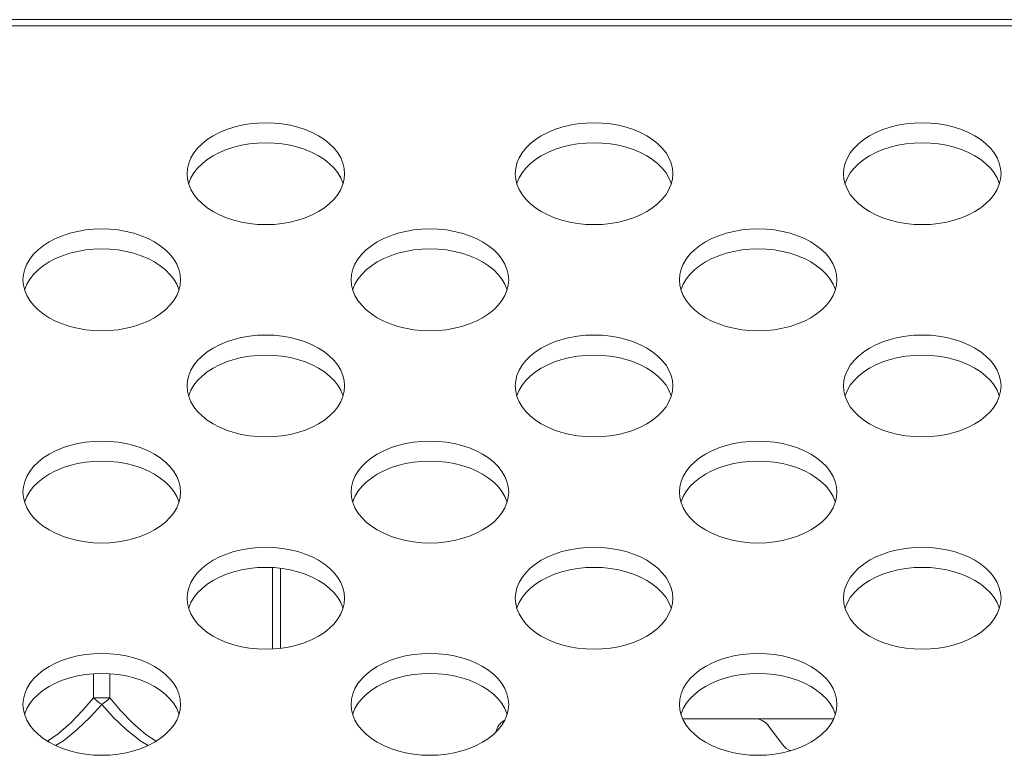
# Model space of a CAD drawing. Units: inches. Extents: x 6 to 231, y -14 to 154.
# Drawn here: x 64 to 65, y 133 to 133 of the extents above; entities that cross this region are included whole.
import ezdxf

# ---------------------------------------------------------------- set-up
doc = ezdxf.new("R2010")
doc.units = ezdxf.units.IN
doc.header["$MEASUREMENT"] = 0
doc.linetypes.add('$DDT_AUDIT_GENERATED_(5CE)', pattern=[0])
doc.linetypes.add('DCAD_CONTINUOUS', pattern=[0])
for name, color, linetype, lineweight in [('CLINCHING_NUT_M8_BL92', 7, 'DCAD_CONTINUOUS', 0), ('DSB41D_15LS1YN30_ASM_BL37', 7, 'DCAD_CONTINUOUS', 0), ('P703_BACK_M_BL43', 7, 'DCAD_CONTINUOUS', 0)]:
    doc.layers.add(name, color=color, linetype=linetype, lineweight=lineweight)

msp = doc.modelspace()

# ---------------------------------------------------------------- linework, layer by layer
at = {"layer": 'CLINCHING_NUT_M8_BL92', "color": 7, "linetype": '$DDT_AUDIT_GENERATED_(5CE)', "lineweight": 0, "ltscale": 0.004921}
for p, q in [((64.5576, 132.6371), (64.5576, 132.7348)), ((64.5675, 132.638), (64.5675, 132.7339)), ((64.3431, 132.5786), (64.3431, 132.6074)), ((64.3628, 132.5786), (64.3628, 132.6074)), ((64.3431, 132.5786), (64.3628, 132.5786))]:
    msp.add_line(p, q, dxfattribs=at)
at = {"layer": 'CLINCHING_NUT_M8_BL92', "color": 7, "linetype": '$DDT_AUDIT_GENERATED_(5CE)', "lineweight": 0, "ltscale": 0.004921, "flags": 128}
for points in [[(64.2878, 132.5264), (64.3007, 132.5352), (64.316, 132.5486), (64.3304, 132.5636), (64.3431, 132.5786)], [(64.2975, 132.5211), (64.3069, 132.5269), (64.3236, 132.5403), (64.3392, 132.5553), (64.3529, 132.5704)], [(64.3529, 132.5704), (64.3494, 132.5729), (64.3461, 132.5757), (64.3431, 132.5786)], [(64.3628, 132.5786), (64.3598, 132.5757), (64.3564, 132.5729), (64.3529, 132.5704)], [(64.3529, 132.5704), (64.3668, 132.5551), (64.3827, 132.5399), (64.3999, 132.5263), (64.4084, 132.5211)], [(64.3628, 132.5786), (64.3756, 132.5634), (64.3902, 132.5481), (64.4059, 132.5345), (64.4181, 132.5265)]]:
    msp.add_lwpolyline(points, dxfattribs=at)
at = {"layer": 'DSB41D_15LS1YN30_ASM_BL37', "color": 7, "linetype": '$DDT_AUDIT_GENERATED_(5CE)', "lineweight": 0, "ltscale": 0.004921}
for p, q in [((65.0498, 132.5534), (65.2309, 132.5534)), ((65.1521, 132.5455), (65.1698, 132.5219))]:
    msp.add_line(p, q, dxfattribs=at)
for centre, start, end in [((64.845, 132.5337), 117.7694, 168.3247), ((65.1364, 132.5337), 36.8699, 90), ((65.1856, 132.5337), 216.8699, 251.7925)]:
    msp.add_arc(centre, 0.0197, start, end, dxfattribs=at)
at = {"layer": 'P703_BACK_M_BL43', "color": 7, "linetype": '$DDT_AUDIT_GENERATED_(5CE)', "lineweight": 0, "ltscale": 0.004921}
for p, q in [((54.5616, 133.392), (89.8923, 133.392)), ((54.6088, 133.3845), (89.845, 133.3845)), ((64.4553, 133.2072), (64.4558, 133.2008)), ((64.849, 133.2072), (64.8495, 133.2008)), ((65.2427, 133.2072), (65.2432, 133.2008)), ((64.2584, 133.0799), (64.2589, 133.0735)), ((64.6521, 133.0799), (64.6526, 133.0735)), ((65.0458, 133.0799), (65.0463, 133.0735)), ((64.4553, 132.9526), (64.4558, 132.9462)), ((64.849, 132.9526), (64.8495, 132.9462)), ((65.2427, 132.9526), (65.2432, 132.9462)), ((64.2584, 132.8253), (64.2589, 132.8189)), ((64.6521, 132.8253), (64.6526, 132.8189)), ((65.0458, 132.8253), (65.0463, 132.8189)), ((64.4553, 132.6979), (64.4558, 132.6916)), ((64.849, 132.6979), (64.8495, 132.6916)), ((65.2427, 132.6979), (65.2432, 132.6916)), ((64.2584, 132.5706), (64.2589, 132.5642)), ((64.6521, 132.5706), (64.6526, 132.5642)), ((65.0458, 132.5706), (65.0463, 132.5642))]:
    msp.add_line(p, q, dxfattribs=at)
at = {"layer": 'P703_BACK_M_BL43', "color": 7, "linetype": '$DDT_AUDIT_GENERATED_(5CE)', "lineweight": 0, "ltscale": 0.004921, "flags": 128}
for points in [[(64.6442, 133.2072), (64.6437, 133.2136), (64.6422, 133.2199), (64.6396, 133.2261), (64.6361, 133.2321), (64.6316, 133.2378), (64.6262, 133.2431), (64.62, 133.2481), (64.613, 133.2526), (64.6053, 133.2567), (64.597, 133.2602), (64.5882, 133.2631), (64.579, 133.2654), (64.5694, 133.267), (64.5596, 133.268), (64.5498, 133.2683), (64.5399, 133.268), (64.5301, 133.267), (64.5206, 133.2654), (64.5113, 133.2631), (64.5025, 133.2602), (64.4942, 133.2567), (64.4865, 133.2526), (64.4795, 133.2481), (64.4733, 133.2431), (64.4679, 133.2378), (64.4634, 133.2321), (64.4599, 133.2261), (64.4573, 133.2199), (64.4558, 133.2136), (64.4553, 133.2072)], [(65.0379, 133.2072), (65.0374, 133.2136), (65.0359, 133.2199), (65.0333, 133.2261), (65.0298, 133.2321), (65.0253, 133.2378), (65.0199, 133.2431), (65.0137, 133.2481), (65.0067, 133.2526), (64.999, 133.2567), (64.9907, 133.2602), (64.9819, 133.2631), (64.9727, 133.2654), (64.9631, 133.267), (64.9533, 133.268), (64.9435, 133.2683), (64.9336, 133.268), (64.9238, 133.267), (64.9143, 133.2654), (64.905, 133.2631), (64.8962, 133.2602), (64.8879, 133.2567), (64.8802, 133.2526), (64.8732, 133.2481), (64.867, 133.2431), (64.8616, 133.2378), (64.8571, 133.2321), (64.8536, 133.2261), (64.851, 133.2199), (64.8495, 133.2136), (64.849, 133.2072)], [(65.4317, 133.2072), (65.4311, 133.2136), (65.4296, 133.2199), (65.427, 133.2261), (65.4235, 133.2321), (65.419, 133.2378), (65.4136, 133.2431), (65.4074, 133.2481), (65.4004, 133.2526), (65.3927, 133.2567), (65.3844, 133.2602), (65.3756, 133.2631), (65.3664, 133.2654), (65.3568, 133.267), (65.347, 133.268), (65.3372, 133.2683), (65.3273, 133.268), (65.3175, 133.267), (65.308, 133.2654), (65.2987, 133.2631), (65.2899, 133.2602), (65.2816, 133.2567), (65.2739, 133.2526), (65.2669, 133.2481), (65.2607, 133.2431), (65.2553, 133.2378), (65.2508, 133.2321), (65.2473, 133.2261), (65.2447, 133.2199), (65.2432, 133.2136), (65.2427, 133.2072)], [(64.6424, 133.1952), (64.6422, 133.1959), (64.6396, 133.2021), (64.6361, 133.2081), (64.6316, 133.2138), (64.6262, 133.2191), (64.62, 133.2241), (64.613, 133.2286), (64.6053, 133.2326), (64.597, 133.2361), (64.5882, 133.239), (64.579, 133.2413), (64.5694, 133.243), (64.5596, 133.244), (64.5498, 133.2443), (64.5399, 133.244), (64.5301, 133.243), (64.5206, 133.2413), (64.5113, 133.239), (64.5025, 133.2361), (64.4942, 133.2326), (64.4865, 133.2286), (64.4795, 133.2241), (64.4733, 133.2191), (64.4679, 133.2138), (64.4634, 133.2081), (64.4599, 133.2021), (64.4573, 133.1959), (64.4572, 133.1952)], [(65.0361, 133.1952), (65.0359, 133.1959), (65.0333, 133.2021), (65.0298, 133.2081), (65.0253, 133.2138), (65.0199, 133.2191), (65.0137, 133.2241), (65.0067, 133.2286), (64.999, 133.2326), (64.9907, 133.2361), (64.9819, 133.239), (64.9727, 133.2413), (64.9631, 133.243), (64.9533, 133.244), (64.9435, 133.2443), (64.9336, 133.244), (64.9238, 133.243), (64.9143, 133.2413), (64.905, 133.239), (64.8962, 133.2361), (64.8879, 133.2326), (64.8802, 133.2286), (64.8732, 133.2241), (64.867, 133.2191), (64.8616, 133.2138), (64.8571, 133.2081), (64.8536, 133.2021), (64.851, 133.1959), (64.8509, 133.1952)], [(65.4298, 133.1952), (65.4296, 133.1959), (65.427, 133.2021), (65.4235, 133.2081), (65.419, 133.2138), (65.4136, 133.2191), (65.4074, 133.2241), (65.4004, 133.2286), (65.3927, 133.2326), (65.3844, 133.2361), (65.3756, 133.239), (65.3664, 133.2413), (65.3568, 133.243), (65.347, 133.244), (65.3372, 133.2443), (65.3273, 133.244), (65.3175, 133.243), (65.308, 133.2413), (65.2987, 133.239), (65.2899, 133.2361), (65.2816, 133.2326), (65.2739, 133.2286), (65.2669, 133.2241), (65.2607, 133.2191), (65.2553, 133.2138), (65.2508, 133.2081), (65.2473, 133.2021), (65.2447, 133.1959), (65.2446, 133.1952)], [(64.6422, 133.1945), (64.6437, 133.2008), (64.6442, 133.2072)], [(65.0359, 133.1945), (65.0374, 133.2008), (65.0379, 133.2072)], [(65.4296, 133.1945), (65.4311, 133.2008), (65.4317, 133.2072)], [(64.4558, 133.2008), (64.4573, 133.1945), (64.4599, 133.1883), (64.4634, 133.1824), (64.4679, 133.1767), (64.4733, 133.1713), (64.4795, 133.1663), (64.4865, 133.1618), (64.4942, 133.1578), (64.5025, 133.1543), (64.5113, 133.1514), (64.5206, 133.1491), (64.5301, 133.1474), (64.5399, 133.1464), (64.5498, 133.1461), (64.5596, 133.1464), (64.5694, 133.1474), (64.579, 133.1491), (64.5882, 133.1514), (64.597, 133.1543), (64.6053, 133.1578), (64.613, 133.1618), (64.62, 133.1663), (64.6262, 133.1713), (64.6316, 133.1767), (64.6361, 133.1824), (64.6396, 133.1883), (64.6422, 133.1945)], [(64.8495, 133.2008), (64.851, 133.1945), (64.8536, 133.1883), (64.8571, 133.1824), (64.8616, 133.1767), (64.867, 133.1713), (64.8732, 133.1663), (64.8802, 133.1618), (64.8879, 133.1578), (64.8962, 133.1543), (64.905, 133.1514), (64.9143, 133.1491), (64.9238, 133.1474), (64.9336, 133.1464), (64.9435, 133.1461), (64.9533, 133.1464), (64.9631, 133.1474), (64.9727, 133.1491), (64.9819, 133.1514), (64.9907, 133.1543), (64.999, 133.1578), (65.0067, 133.1618), (65.0137, 133.1663), (65.0199, 133.1713), (65.0253, 133.1767), (65.0298, 133.1824), (65.0333, 133.1883), (65.0359, 133.1945)], [(65.2432, 133.2008), (65.2447, 133.1945), (65.2473, 133.1883), (65.2508, 133.1824), (65.2553, 133.1767), (65.2607, 133.1713), (65.2669, 133.1663), (65.2739, 133.1618), (65.2816, 133.1578), (65.2899, 133.1543), (65.2987, 133.1514), (65.308, 133.1491), (65.3175, 133.1474), (65.3273, 133.1464), (65.3372, 133.1461), (65.347, 133.1464), (65.3568, 133.1474), (65.3664, 133.1491), (65.3756, 133.1514), (65.3844, 133.1543), (65.3927, 133.1578), (65.4004, 133.1618), (65.4074, 133.1663), (65.4136, 133.1713), (65.419, 133.1767), (65.4235, 133.1824), (65.427, 133.1883), (65.4296, 133.1945)], [(64.4474, 133.0799), (64.4469, 133.0863), (64.4453, 133.0926), (64.4428, 133.0988), (64.4392, 133.1048), (64.4347, 133.1105), (64.4294, 133.1158), (64.4231, 133.1208), (64.4161, 133.1253), (64.4084, 133.1293), (64.4002, 133.1328), (64.3913, 133.1357), (64.3821, 133.138), (64.3726, 133.1397), (64.3628, 133.1407), (64.3529, 133.141), (64.343, 133.1407), (64.3333, 133.1397), (64.3237, 133.138), (64.3145, 133.1357), (64.3057, 133.1328), (64.2974, 133.1293), (64.2897, 133.1253), (64.2827, 133.1208), (64.2765, 133.1158), (64.2711, 133.1105), (64.2666, 133.1048), (64.263, 133.0988), (64.2605, 133.0926), (64.2589, 133.0863), (64.2584, 133.0799)], [(64.8411, 133.0799), (64.8406, 133.0863), (64.839, 133.0926), (64.8365, 133.0988), (64.8329, 133.1048), (64.8284, 133.1105), (64.8231, 133.1158), (64.8168, 133.1208), (64.8098, 133.1253), (64.8021, 133.1293), (64.7939, 133.1328), (64.785, 133.1357), (64.7758, 133.138), (64.7663, 133.1397), (64.7565, 133.1407), (64.7466, 133.141), (64.7367, 133.1407), (64.727, 133.1397), (64.7174, 133.138), (64.7082, 133.1357), (64.6994, 133.1328), (64.6911, 133.1293), (64.6834, 133.1253), (64.6764, 133.1208), (64.6702, 133.1158), (64.6648, 133.1105), (64.6603, 133.1048), (64.6567, 133.0988), (64.6542, 133.0926), (64.6526, 133.0863), (64.6521, 133.0799)], [(65.2348, 133.0799), (65.2343, 133.0863), (65.2327, 133.0926), (65.2302, 133.0988), (65.2266, 133.1048), (65.2221, 133.1105), (65.2168, 133.1158), (65.2105, 133.1208), (65.2035, 133.1253), (65.1959, 133.1293), (65.1876, 133.1328), (65.1787, 133.1357), (65.1695, 133.138), (65.16, 133.1397), (65.1502, 133.1407), (65.1403, 133.141), (65.1304, 133.1407), (65.1207, 133.1397), (65.1111, 133.138), (65.1019, 133.1357), (65.0931, 133.1328), (65.0848, 133.1293), (65.0771, 133.1253), (65.0701, 133.1208), (65.0639, 133.1158), (65.0585, 133.1105), (65.054, 133.1048), (65.0504, 133.0988), (65.0479, 133.0926), (65.0463, 133.0863), (65.0458, 133.0799)], [(64.4455, 133.0679), (64.4453, 133.0686), (64.4428, 133.0748), (64.4392, 133.0807), (64.4347, 133.0864), (64.4294, 133.0918), (64.4231, 133.0968), (64.4161, 133.1013), (64.4084, 133.1053), (64.4002, 133.1088), (64.3913, 133.1117), (64.3821, 133.114), (64.3726, 133.1157), (64.3628, 133.1167), (64.3529, 133.117), (64.343, 133.1167), (64.3333, 133.1157), (64.3237, 133.114), (64.3145, 133.1117), (64.3057, 133.1088), (64.2974, 133.1053), (64.2897, 133.1013), (64.2827, 133.0968), (64.2765, 133.0918), (64.2711, 133.0864), (64.2666, 133.0807), (64.263, 133.0748), (64.2605, 133.0686), (64.2603, 133.0679)], [(64.8392, 133.0679), (64.839, 133.0686), (64.8365, 133.0748), (64.8329, 133.0807), (64.8284, 133.0864), (64.8231, 133.0918), (64.8168, 133.0968), (64.8098, 133.1013), (64.8021, 133.1053), (64.7939, 133.1088), (64.785, 133.1117), (64.7758, 133.114), (64.7663, 133.1157), (64.7565, 133.1167), (64.7466, 133.117), (64.7367, 133.1167), (64.727, 133.1157), (64.7174, 133.114), (64.7082, 133.1117), (64.6994, 133.1088), (64.6911, 133.1053), (64.6834, 133.1013), (64.6764, 133.0968), (64.6702, 133.0918), (64.6648, 133.0864), (64.6603, 133.0807), (64.6567, 133.0748), (64.6542, 133.0686), (64.654, 133.0679)], [(65.2329, 133.0679), (65.2327, 133.0686), (65.2302, 133.0748), (65.2266, 133.0807), (65.2221, 133.0864), (65.2168, 133.0918), (65.2105, 133.0968), (65.2035, 133.1013), (65.1959, 133.1053), (65.1876, 133.1088), (65.1787, 133.1117), (65.1695, 133.114), (65.16, 133.1157), (65.1502, 133.1167), (65.1403, 133.117), (65.1304, 133.1167), (65.1207, 133.1157), (65.1111, 133.114), (65.1019, 133.1117), (65.0931, 133.1088), (65.0848, 133.1053), (65.0771, 133.1013), (65.0701, 133.0968), (65.0639, 133.0918), (65.0585, 133.0864), (65.054, 133.0807), (65.0504, 133.0748), (65.0479, 133.0686), (65.0477, 133.0679)], [(64.4453, 133.0672), (64.4469, 133.0735), (64.4474, 133.0799)], [(64.839, 133.0672), (64.8406, 133.0735), (64.8411, 133.0799)], [(65.2327, 133.0672), (65.2343, 133.0735), (65.2348, 133.0799)], [(64.2589, 133.0735), (64.2605, 133.0672), (64.263, 133.061), (64.2666, 133.055), (64.2711, 133.0493), (64.2765, 133.044), (64.2827, 133.039), (64.2897, 133.0345), (64.2974, 133.0305), (64.3057, 133.027), (64.3145, 133.0241), (64.3237, 133.0218), (64.3333, 133.0201), (64.343, 133.0191), (64.3529, 133.0188), (64.3628, 133.0191), (64.3726, 133.0201), (64.3821, 133.0218), (64.3913, 133.0241), (64.4002, 133.027), (64.4084, 133.0305), (64.4161, 133.0345), (64.4231, 133.039), (64.4294, 133.044), (64.4347, 133.0493), (64.4392, 133.055), (64.4428, 133.061), (64.4453, 133.0672)], [(64.6526, 133.0735), (64.6542, 133.0672), (64.6567, 133.061), (64.6603, 133.055), (64.6648, 133.0493), (64.6702, 133.044), (64.6764, 133.039), (64.6834, 133.0345), (64.6911, 133.0305), (64.6994, 133.027), (64.7082, 133.0241), (64.7174, 133.0218), (64.727, 133.0201), (64.7367, 133.0191), (64.7466, 133.0188), (64.7565, 133.0191), (64.7663, 133.0201), (64.7758, 133.0218), (64.785, 133.0241), (64.7939, 133.027), (64.8021, 133.0305), (64.8098, 133.0345), (64.8168, 133.039), (64.8231, 133.044), (64.8284, 133.0493), (64.8329, 133.055), (64.8365, 133.061), (64.839, 133.0672)], [(65.0463, 133.0735), (65.0479, 133.0672), (65.0504, 133.061), (65.054, 133.055), (65.0585, 133.0493), (65.0639, 133.044), (65.0701, 133.039), (65.0771, 133.0345), (65.0848, 133.0305), (65.0931, 133.027), (65.1019, 133.0241), (65.1111, 133.0218), (65.1207, 133.0201), (65.1304, 133.0191), (65.1403, 133.0188), (65.1502, 133.0191), (65.16, 133.0201), (65.1695, 133.0218), (65.1787, 133.0241), (65.1876, 133.027), (65.1959, 133.0305), (65.2035, 133.0345), (65.2105, 133.039), (65.2168, 133.044), (65.2221, 133.0493), (65.2266, 133.055), (65.2302, 133.061), (65.2327, 133.0672)], [(64.6442, 132.9526), (64.6437, 132.959), (64.6422, 132.9653), (64.6396, 132.9715), (64.6361, 132.9774), (64.6316, 132.9831), (64.6262, 132.9885), (64.62, 132.9935), (64.613, 132.998), (64.6053, 133.002), (64.597, 133.0055), (64.5882, 133.0084), (64.579, 133.0107), (64.5694, 133.0124), (64.5596, 133.0134), (64.5498, 133.0137), (64.5399, 133.0134), (64.5301, 133.0124), (64.5206, 133.0107), (64.5113, 133.0084), (64.5025, 133.0055), (64.4942, 133.002), (64.4865, 132.998), (64.4795, 132.9935), (64.4733, 132.9885), (64.4679, 132.9831), (64.4634, 132.9774), (64.4599, 132.9715), (64.4573, 132.9653), (64.4558, 132.959), (64.4553, 132.9526)], [(65.0379, 132.9526), (65.0374, 132.959), (65.0359, 132.9653), (65.0333, 132.9715), (65.0298, 132.9774), (65.0253, 132.9831), (65.0199, 132.9885), (65.0137, 132.9935), (65.0067, 132.998), (64.999, 133.002), (64.9907, 133.0055), (64.9819, 133.0084), (64.9727, 133.0107), (64.9631, 133.0124), (64.9533, 133.0134), (64.9435, 133.0137), (64.9336, 133.0134), (64.9238, 133.0124), (64.9143, 133.0107), (64.905, 133.0084), (64.8962, 133.0055), (64.8879, 133.002), (64.8802, 132.998), (64.8732, 132.9935), (64.867, 132.9885), (64.8616, 132.9831), (64.8571, 132.9774), (64.8536, 132.9715), (64.851, 132.9653), (64.8495, 132.959), (64.849, 132.9526)], [(65.4317, 132.9526), (65.4311, 132.959), (65.4296, 132.9653), (65.427, 132.9715), (65.4235, 132.9774), (65.419, 132.9831), (65.4136, 132.9885), (65.4074, 132.9935), (65.4004, 132.998), (65.3927, 133.002), (65.3844, 133.0055), (65.3756, 133.0084), (65.3664, 133.0107), (65.3568, 133.0124), (65.347, 133.0134), (65.3372, 133.0137), (65.3273, 133.0134), (65.3175, 133.0124), (65.308, 133.0107), (65.2987, 133.0084), (65.2899, 133.0055), (65.2816, 133.002), (65.2739, 132.998), (65.2669, 132.9935), (65.2607, 132.9885), (65.2553, 132.9831), (65.2508, 132.9774), (65.2473, 132.9715), (65.2447, 132.9653), (65.2432, 132.959), (65.2427, 132.9526)], [(64.6424, 132.9406), (64.6422, 132.9413), (64.6396, 132.9474), (64.6361, 132.9534), (64.6316, 132.9591), (64.6262, 132.9645), (64.62, 132.9695), (64.613, 132.974), (64.6053, 132.978), (64.597, 132.9815), (64.5882, 132.9844), (64.579, 132.9867), (64.5694, 132.9883), (64.5596, 132.9893), (64.5498, 132.9897), (64.5399, 132.9893), (64.5301, 132.9883), (64.5206, 132.9867), (64.5113, 132.9844), (64.5025, 132.9815), (64.4942, 132.978), (64.4865, 132.974), (64.4795, 132.9695), (64.4733, 132.9645), (64.4679, 132.9591), (64.4634, 132.9534), (64.4599, 132.9474), (64.4573, 132.9413), (64.4572, 132.9406)], [(65.0361, 132.9406), (65.0359, 132.9413), (65.0333, 132.9474), (65.0298, 132.9534), (65.0253, 132.9591), (65.0199, 132.9645), (65.0137, 132.9695), (65.0067, 132.974), (64.999, 132.978), (64.9907, 132.9815), (64.9819, 132.9844), (64.9727, 132.9867), (64.9631, 132.9883), (64.9533, 132.9893), (64.9435, 132.9897), (64.9336, 132.9893), (64.9238, 132.9883), (64.9143, 132.9867), (64.905, 132.9844), (64.8962, 132.9815), (64.8879, 132.978), (64.8802, 132.974), (64.8732, 132.9695), (64.867, 132.9645), (64.8616, 132.9591), (64.8571, 132.9534), (64.8536, 132.9474), (64.851, 132.9413), (64.8509, 132.9406)], [(65.4298, 132.9406), (65.4296, 132.9413), (65.427, 132.9474), (65.4235, 132.9534), (65.419, 132.9591), (65.4136, 132.9645), (65.4074, 132.9695), (65.4004, 132.974), (65.3927, 132.978), (65.3844, 132.9815), (65.3756, 132.9844), (65.3664, 132.9867), (65.3568, 132.9883), (65.347, 132.9893), (65.3372, 132.9897), (65.3273, 132.9893), (65.3175, 132.9883), (65.308, 132.9867), (65.2987, 132.9844), (65.2899, 132.9815), (65.2816, 132.978), (65.2739, 132.974), (65.2669, 132.9695), (65.2607, 132.9645), (65.2553, 132.9591), (65.2508, 132.9534), (65.2473, 132.9474), (65.2447, 132.9413), (65.2446, 132.9406)], [(64.4558, 132.9462), (64.4573, 132.9399), (64.4599, 132.9337), (64.4634, 132.9277), (64.4679, 132.922), (64.4733, 132.9167), (64.4795, 132.9117), (64.4865, 132.9072), (64.4942, 132.9031), (64.5025, 132.8997), (64.5113, 132.8968), (64.5206, 132.8945), (64.5301, 132.8928), (64.5399, 132.8918), (64.5498, 132.8915), (64.5596, 132.8918), (64.5694, 132.8928), (64.579, 132.8945), (64.5882, 132.8968), (64.597, 132.8997), (64.6053, 132.9031), (64.613, 132.9072), (64.62, 132.9117), (64.6262, 132.9167), (64.6316, 132.922), (64.6361, 132.9277), (64.6396, 132.9337), (64.6422, 132.9399)], [(64.6422, 132.9399), (64.6437, 132.9462), (64.6442, 132.9526)], [(64.8495, 132.9462), (64.851, 132.9399), (64.8536, 132.9337), (64.8571, 132.9277), (64.8616, 132.922), (64.867, 132.9167), (64.8732, 132.9117), (64.8802, 132.9072), (64.8879, 132.9031), (64.8962, 132.8997), (64.905, 132.8968), (64.9143, 132.8945), (64.9238, 132.8928), (64.9336, 132.8918), (64.9435, 132.8915), (64.9533, 132.8918), (64.9631, 132.8928), (64.9727, 132.8945), (64.9819, 132.8968), (64.9907, 132.8997), (64.999, 132.9031), (65.0067, 132.9072), (65.0137, 132.9117), (65.0199, 132.9167), (65.0253, 132.922), (65.0298, 132.9277), (65.0333, 132.9337), (65.0359, 132.9399)], [(65.0359, 132.9399), (65.0374, 132.9462), (65.0379, 132.9526)], [(65.2432, 132.9462), (65.2447, 132.9399), (65.2473, 132.9337), (65.2508, 132.9277), (65.2553, 132.922), (65.2607, 132.9167), (65.2669, 132.9117), (65.2739, 132.9072), (65.2816, 132.9031), (65.2899, 132.8997), (65.2987, 132.8968), (65.308, 132.8945), (65.3175, 132.8928), (65.3273, 132.8918), (65.3372, 132.8915), (65.347, 132.8918), (65.3568, 132.8928), (65.3664, 132.8945), (65.3756, 132.8968), (65.3844, 132.8997), (65.3927, 132.9031), (65.4004, 132.9072), (65.4074, 132.9117), (65.4136, 132.9167), (65.419, 132.922), (65.4235, 132.9277), (65.427, 132.9337), (65.4296, 132.9399)], [(65.4296, 132.9399), (65.4311, 132.9462), (65.4317, 132.9526)], [(64.4474, 132.8253), (64.4469, 132.8316), (64.4453, 132.838), (64.4428, 132.8441), (64.4392, 132.8501), (64.4347, 132.8558), (64.4294, 132.8612), (64.4231, 132.8662), (64.4161, 132.8707), (64.4084, 132.8747), (64.4002, 132.8782), (64.3913, 132.8811), (64.3821, 132.8834), (64.3726, 132.885), (64.3628, 132.886), (64.3529, 132.8864), (64.343, 132.886), (64.3333, 132.885), (64.3237, 132.8834), (64.3145, 132.8811), (64.3057, 132.8782), (64.2974, 132.8747), (64.2897, 132.8707), (64.2827, 132.8662), (64.2765, 132.8612), (64.2711, 132.8558), (64.2666, 132.8501), (64.263, 132.8441), (64.2605, 132.838), (64.2589, 132.8316), (64.2584, 132.8253)], [(64.8411, 132.8253), (64.8406, 132.8316), (64.839, 132.838), (64.8365, 132.8441), (64.8329, 132.8501), (64.8284, 132.8558), (64.8231, 132.8612), (64.8168, 132.8662), (64.8098, 132.8707), (64.8021, 132.8747), (64.7939, 132.8782), (64.785, 132.8811), (64.7758, 132.8834), (64.7663, 132.885), (64.7565, 132.886), (64.7466, 132.8864), (64.7367, 132.886), (64.727, 132.885), (64.7174, 132.8834), (64.7082, 132.8811), (64.6994, 132.8782), (64.6911, 132.8747), (64.6834, 132.8707), (64.6764, 132.8662), (64.6702, 132.8612), (64.6648, 132.8558), (64.6603, 132.8501), (64.6567, 132.8441), (64.6542, 132.838), (64.6526, 132.8316), (64.6521, 132.8253)], [(65.2348, 132.8253), (65.2343, 132.8316), (65.2327, 132.838), (65.2302, 132.8441), (65.2266, 132.8501), (65.2221, 132.8558), (65.2168, 132.8612), (65.2105, 132.8662), (65.2035, 132.8707), (65.1959, 132.8747), (65.1876, 132.8782), (65.1787, 132.8811), (65.1695, 132.8834), (65.16, 132.885), (65.1502, 132.886), (65.1403, 132.8864), (65.1304, 132.886), (65.1207, 132.885), (65.1111, 132.8834), (65.1019, 132.8811), (65.0931, 132.8782), (65.0848, 132.8747), (65.0771, 132.8707), (65.0701, 132.8662), (65.0639, 132.8612), (65.0585, 132.8558), (65.054, 132.8501), (65.0504, 132.8441), (65.0479, 132.838), (65.0463, 132.8316), (65.0458, 132.8253)], [(64.4455, 132.8133), (64.4453, 132.8139), (64.4428, 132.8201), (64.4392, 132.8261), (64.4347, 132.8318), (64.4294, 132.8372), (64.4231, 132.8421), (64.4161, 132.8467), (64.4084, 132.8507), (64.4002, 132.8542), (64.3913, 132.8571), (64.3821, 132.8594), (64.3726, 132.861), (64.3628, 132.862), (64.3529, 132.8624), (64.343, 132.862), (64.3333, 132.861), (64.3237, 132.8594), (64.3145, 132.8571), (64.3057, 132.8542), (64.2974, 132.8507), (64.2897, 132.8467), (64.2827, 132.8421), (64.2765, 132.8372), (64.2711, 132.8318), (64.2666, 132.8261), (64.263, 132.8201), (64.2605, 132.8139), (64.2603, 132.8133)], [(64.8392, 132.8133), (64.839, 132.8139), (64.8365, 132.8201), (64.8329, 132.8261), (64.8284, 132.8318), (64.8231, 132.8372), (64.8168, 132.8421), (64.8098, 132.8467), (64.8021, 132.8507), (64.7939, 132.8542), (64.785, 132.8571), (64.7758, 132.8594), (64.7663, 132.861), (64.7565, 132.862), (64.7466, 132.8624), (64.7367, 132.862), (64.727, 132.861), (64.7174, 132.8594), (64.7082, 132.8571), (64.6994, 132.8542), (64.6911, 132.8507), (64.6834, 132.8467), (64.6764, 132.8421), (64.6702, 132.8372), (64.6648, 132.8318), (64.6603, 132.8261), (64.6567, 132.8201), (64.6542, 132.8139), (64.654, 132.8133)], [(65.2329, 132.8133), (65.2327, 132.8139), (65.2302, 132.8201), (65.2266, 132.8261), (65.2221, 132.8318), (65.2168, 132.8372), (65.2105, 132.8421), (65.2035, 132.8467), (65.1959, 132.8507), (65.1876, 132.8542), (65.1787, 132.8571), (65.1695, 132.8594), (65.16, 132.861), (65.1502, 132.862), (65.1403, 132.8624), (65.1304, 132.862), (65.1207, 132.861), (65.1111, 132.8594), (65.1019, 132.8571), (65.0931, 132.8542), (65.0848, 132.8507), (65.0771, 132.8467), (65.0701, 132.8421), (65.0639, 132.8372), (65.0585, 132.8318), (65.054, 132.8261), (65.0504, 132.8201), (65.0479, 132.8139), (65.0477, 132.8133)], [(64.2589, 132.8189), (64.2605, 132.8126), (64.263, 132.8064), (64.2666, 132.8004), (64.2711, 132.7947), (64.2765, 132.7893), (64.2827, 132.7844), (64.2897, 132.7798), (64.2974, 132.7758), (64.3057, 132.7723), (64.3145, 132.7694), (64.3237, 132.7671), (64.3333, 132.7655), (64.343, 132.7645), (64.3529, 132.7641), (64.3628, 132.7645), (64.3726, 132.7655), (64.3821, 132.7671), (64.3913, 132.7694), (64.4002, 132.7723), (64.4084, 132.7758), (64.4161, 132.7798), (64.4231, 132.7844), (64.4294, 132.7893), (64.4347, 132.7947), (64.4392, 132.8004), (64.4428, 132.8064), (64.4453, 132.8126)], [(64.4453, 132.8126), (64.4469, 132.8189), (64.4474, 132.8253)], [(64.6526, 132.8189), (64.6542, 132.8126), (64.6567, 132.8064), (64.6603, 132.8004), (64.6648, 132.7947), (64.6702, 132.7893), (64.6764, 132.7844), (64.6834, 132.7798), (64.6911, 132.7758), (64.6994, 132.7723), (64.7082, 132.7694), (64.7174, 132.7671), (64.727, 132.7655), (64.7367, 132.7645), (64.7466, 132.7641), (64.7565, 132.7645), (64.7663, 132.7655), (64.7758, 132.7671), (64.785, 132.7694), (64.7939, 132.7723), (64.8021, 132.7758), (64.8098, 132.7798), (64.8168, 132.7844), (64.8231, 132.7893), (64.8284, 132.7947), (64.8329, 132.8004), (64.8365, 132.8064), (64.839, 132.8126)], [(64.839, 132.8126), (64.8406, 132.8189), (64.8411, 132.8253)], [(65.0463, 132.8189), (65.0479, 132.8126), (65.0504, 132.8064), (65.054, 132.8004), (65.0585, 132.7947), (65.0639, 132.7893), (65.0701, 132.7844), (65.0771, 132.7798), (65.0848, 132.7758), (65.0931, 132.7723), (65.1019, 132.7694), (65.1111, 132.7671), (65.1207, 132.7655), (65.1304, 132.7645), (65.1403, 132.7641), (65.1502, 132.7645), (65.16, 132.7655), (65.1695, 132.7671), (65.1787, 132.7694), (65.1876, 132.7723), (65.1959, 132.7758), (65.2035, 132.7798), (65.2105, 132.7844), (65.2168, 132.7893), (65.2221, 132.7947), (65.2266, 132.8004), (65.2302, 132.8064), (65.2327, 132.8126)], [(65.2327, 132.8126), (65.2343, 132.8189), (65.2348, 132.8253)], [(64.6442, 132.6979), (64.6437, 132.7043), (64.6422, 132.7106), (64.6396, 132.7168), (64.6361, 132.7228), (64.6316, 132.7285), (64.6262, 132.7339), (64.62, 132.7388), (64.613, 132.7434), (64.6053, 132.7474), (64.597, 132.7509), (64.5882, 132.7538), (64.579, 132.7561), (64.5694, 132.7577), (64.5596, 132.7587), (64.5498, 132.7591), (64.5399, 132.7587), (64.5301, 132.7577), (64.5206, 132.7561), (64.5113, 132.7538), (64.5025, 132.7509), (64.4942, 132.7474), (64.4865, 132.7434), (64.4795, 132.7388), (64.4733, 132.7339), (64.4679, 132.7285), (64.4634, 132.7228), (64.4599, 132.7168), (64.4573, 132.7106), (64.4558, 132.7043), (64.4553, 132.6979)], [(65.0379, 132.6979), (65.0374, 132.7043), (65.0359, 132.7106), (65.0333, 132.7168), (65.0298, 132.7228), (65.0253, 132.7285), (65.0199, 132.7339), (65.0137, 132.7388), (65.0067, 132.7434), (64.999, 132.7474), (64.9907, 132.7509), (64.9819, 132.7538), (64.9727, 132.7561), (64.9631, 132.7577), (64.9533, 132.7587), (64.9435, 132.7591), (64.9336, 132.7587), (64.9238, 132.7577), (64.9143, 132.7561), (64.905, 132.7538), (64.8962, 132.7509), (64.8879, 132.7474), (64.8802, 132.7434), (64.8732, 132.7388), (64.867, 132.7339), (64.8616, 132.7285), (64.8571, 132.7228), (64.8536, 132.7168), (64.851, 132.7106), (64.8495, 132.7043), (64.849, 132.6979)], [(65.4317, 132.6979), (65.4311, 132.7043), (65.4296, 132.7106), (65.427, 132.7168), (65.4235, 132.7228), (65.419, 132.7285), (65.4136, 132.7339), (65.4074, 132.7388), (65.4004, 132.7434), (65.3927, 132.7474), (65.3844, 132.7509), (65.3756, 132.7538), (65.3664, 132.7561), (65.3568, 132.7577), (65.347, 132.7587), (65.3372, 132.7591), (65.3273, 132.7587), (65.3175, 132.7577), (65.308, 132.7561), (65.2987, 132.7538), (65.2899, 132.7509), (65.2816, 132.7474), (65.2739, 132.7434), (65.2669, 132.7388), (65.2607, 132.7339), (65.2553, 132.7285), (65.2508, 132.7228), (65.2473, 132.7168), (65.2447, 132.7106), (65.2432, 132.7043), (65.2427, 132.6979)], [(64.6424, 132.6859), (64.6422, 132.6866), (64.6396, 132.6928), (64.6361, 132.6988), (64.6316, 132.7045), (64.6262, 132.7098), (64.62, 132.7148), (64.613, 132.7193), (64.6053, 132.7234), (64.597, 132.7268), (64.5882, 132.7297), (64.579, 132.732), (64.5694, 132.7337), (64.5596, 132.7347), (64.5498, 132.735), (64.5399, 132.7347), (64.5301, 132.7337), (64.5206, 132.732), (64.5113, 132.7297), (64.5025, 132.7268), (64.4942, 132.7234), (64.4865, 132.7193), (64.4795, 132.7148), (64.4733, 132.7098), (64.4679, 132.7045), (64.4634, 132.6988), (64.4599, 132.6928), (64.4573, 132.6866), (64.4572, 132.6859)], [(65.0361, 132.6859), (65.0359, 132.6866), (65.0333, 132.6928), (65.0298, 132.6988), (65.0253, 132.7045), (65.0199, 132.7098), (65.0137, 132.7148), (65.0067, 132.7193), (64.999, 132.7234), (64.9907, 132.7268), (64.9819, 132.7297), (64.9727, 132.732), (64.9631, 132.7337), (64.9533, 132.7347), (64.9435, 132.735), (64.9336, 132.7347), (64.9238, 132.7337), (64.9143, 132.732), (64.905, 132.7297), (64.8962, 132.7268), (64.8879, 132.7234), (64.8802, 132.7193), (64.8732, 132.7148), (64.867, 132.7098), (64.8616, 132.7045), (64.8571, 132.6988), (64.8536, 132.6928), (64.851, 132.6866), (64.8509, 132.6859)], [(65.4298, 132.6859), (65.4296, 132.6866), (65.427, 132.6928), (65.4235, 132.6988), (65.419, 132.7045), (65.4136, 132.7098), (65.4074, 132.7148), (65.4004, 132.7193), (65.3927, 132.7234), (65.3844, 132.7268), (65.3756, 132.7297), (65.3664, 132.732), (65.3568, 132.7337), (65.347, 132.7347), (65.3372, 132.735), (65.3273, 132.7347), (65.3175, 132.7337), (65.308, 132.732), (65.2987, 132.7297), (65.2899, 132.7268), (65.2816, 132.7234), (65.2739, 132.7193), (65.2669, 132.7148), (65.2607, 132.7098), (65.2553, 132.7045), (65.2508, 132.6988), (65.2473, 132.6928), (65.2447, 132.6866), (65.2446, 132.6859)], [(64.6422, 132.6852), (64.6437, 132.6916), (64.6442, 132.6979)], [(65.0359, 132.6852), (65.0374, 132.6916), (65.0379, 132.6979)], [(65.4296, 132.6852), (65.4311, 132.6916), (65.4317, 132.6979)], [(64.4558, 132.6916), (64.4573, 132.6852), (64.4599, 132.6791), (64.4634, 132.6731), (64.4679, 132.6674), (64.4733, 132.662), (64.4795, 132.657), (64.4865, 132.6525), (64.4942, 132.6485), (64.5025, 132.645), (64.5113, 132.6421), (64.5206, 132.6398), (64.5301, 132.6382), (64.5399, 132.6372), (64.5498, 132.6368), (64.5596, 132.6372), (64.5694, 132.6382), (64.579, 132.6398), (64.5882, 132.6421), (64.597, 132.645), (64.6053, 132.6485), (64.613, 132.6525), (64.62, 132.657), (64.6262, 132.662), (64.6316, 132.6674), (64.6361, 132.6731), (64.6396, 132.6791), (64.6422, 132.6852)], [(64.8495, 132.6916), (64.851, 132.6852), (64.8536, 132.6791), (64.8571, 132.6731), (64.8616, 132.6674), (64.867, 132.662), (64.8732, 132.657), (64.8802, 132.6525), (64.8879, 132.6485), (64.8962, 132.645), (64.905, 132.6421), (64.9143, 132.6398), (64.9238, 132.6382), (64.9336, 132.6372), (64.9435, 132.6368), (64.9533, 132.6372), (64.9631, 132.6382), (64.9727, 132.6398), (64.9819, 132.6421), (64.9907, 132.645), (64.999, 132.6485), (65.0067, 132.6525), (65.0137, 132.657), (65.0199, 132.662), (65.0253, 132.6674), (65.0298, 132.6731), (65.0333, 132.6791), (65.0359, 132.6852)], [(65.2432, 132.6916), (65.2447, 132.6852), (65.2473, 132.6791), (65.2508, 132.6731), (65.2553, 132.6674), (65.2607, 132.662), (65.2669, 132.657), (65.2739, 132.6525), (65.2816, 132.6485), (65.2899, 132.645), (65.2987, 132.6421), (65.308, 132.6398), (65.3175, 132.6382), (65.3273, 132.6372), (65.3372, 132.6368), (65.347, 132.6372), (65.3568, 132.6382), (65.3664, 132.6398), (65.3756, 132.6421), (65.3844, 132.645), (65.3927, 132.6485), (65.4004, 132.6525), (65.4074, 132.657), (65.4136, 132.662), (65.419, 132.6674), (65.4235, 132.6731), (65.427, 132.6791), (65.4296, 132.6852)], [(64.4474, 132.5706), (64.4469, 132.577), (64.4453, 132.5833), (64.4428, 132.5895), (64.4392, 132.5955), (64.4347, 132.6012), (64.4294, 132.6065), (64.4231, 132.6115), (64.4161, 132.616), (64.4084, 132.6201), (64.4002, 132.6235), (64.3913, 132.6264), (64.3821, 132.6287), (64.3726, 132.6304), (64.3628, 132.6314), (64.3529, 132.6317), (64.343, 132.6314), (64.3333, 132.6304), (64.3237, 132.6287), (64.3145, 132.6264), (64.3057, 132.6235), (64.2974, 132.6201), (64.2897, 132.616), (64.2827, 132.6115), (64.2765, 132.6065), (64.2711, 132.6012), (64.2666, 132.5955), (64.263, 132.5895), (64.2605, 132.5833), (64.2589, 132.577), (64.2584, 132.5706)], [(64.8411, 132.5706), (64.8406, 132.577), (64.839, 132.5833), (64.8365, 132.5895), (64.8329, 132.5955), (64.8284, 132.6012), (64.8231, 132.6065), (64.8168, 132.6115), (64.8098, 132.616), (64.8021, 132.6201), (64.7939, 132.6235), (64.785, 132.6264), (64.7758, 132.6287), (64.7663, 132.6304), (64.7565, 132.6314), (64.7466, 132.6317), (64.7367, 132.6314), (64.727, 132.6304), (64.7174, 132.6287), (64.7082, 132.6264), (64.6994, 132.6235), (64.6911, 132.6201), (64.6834, 132.616), (64.6764, 132.6115), (64.6702, 132.6065), (64.6648, 132.6012), (64.6603, 132.5955), (64.6567, 132.5895), (64.6542, 132.5833), (64.6526, 132.577), (64.6521, 132.5706)], [(65.2348, 132.5706), (65.2343, 132.577), (65.2327, 132.5833), (65.2302, 132.5895), (65.2266, 132.5955), (65.2221, 132.6012), (65.2168, 132.6065), (65.2105, 132.6115), (65.2035, 132.616), (65.1959, 132.6201), (65.1876, 132.6235), (65.1787, 132.6264), (65.1695, 132.6287), (65.16, 132.6304), (65.1502, 132.6314), (65.1403, 132.6317), (65.1304, 132.6314), (65.1207, 132.6304), (65.1111, 132.6287), (65.1019, 132.6264), (65.0931, 132.6235), (65.0848, 132.6201), (65.0771, 132.616), (65.0701, 132.6115), (65.0639, 132.6065), (65.0585, 132.6012), (65.054, 132.5955), (65.0504, 132.5895), (65.0479, 132.5833), (65.0463, 132.577), (65.0458, 132.5706)], [(64.4455, 132.5586), (64.4453, 132.5593), (64.4428, 132.5655), (64.4392, 132.5715), (64.4347, 132.5772), (64.4294, 132.5825), (64.4231, 132.5875), (64.4161, 132.592), (64.4084, 132.596), (64.4002, 132.5995), (64.3913, 132.6024), (64.3821, 132.6047), (64.3726, 132.6064), (64.3628, 132.6074), (64.3529, 132.6077), (64.343, 132.6074), (64.3333, 132.6064), (64.3237, 132.6047), (64.3145, 132.6024), (64.3057, 132.5995), (64.2974, 132.596), (64.2897, 132.592), (64.2827, 132.5875), (64.2765, 132.5825), (64.2711, 132.5772), (64.2666, 132.5715), (64.263, 132.5655), (64.2605, 132.5593), (64.2603, 132.5586)], [(64.8392, 132.5586), (64.839, 132.5593), (64.8365, 132.5655), (64.8329, 132.5715), (64.8284, 132.5772), (64.8231, 132.5825), (64.8168, 132.5875), (64.8098, 132.592), (64.8021, 132.596), (64.7939, 132.5995), (64.785, 132.6024), (64.7758, 132.6047), (64.7663, 132.6064), (64.7565, 132.6074), (64.7466, 132.6077), (64.7367, 132.6074), (64.727, 132.6064), (64.7174, 132.6047), (64.7082, 132.6024), (64.6994, 132.5995), (64.6911, 132.596), (64.6834, 132.592), (64.6764, 132.5875), (64.6702, 132.5825), (64.6648, 132.5772), (64.6603, 132.5715), (64.6567, 132.5655), (64.6542, 132.5593), (64.654, 132.5586)], [(65.2329, 132.5586), (65.2327, 132.5593), (65.2302, 132.5655), (65.2266, 132.5715), (65.2221, 132.5772), (65.2168, 132.5825), (65.2105, 132.5875), (65.2035, 132.592), (65.1959, 132.596), (65.1876, 132.5995), (65.1787, 132.6024), (65.1695, 132.6047), (65.16, 132.6064), (65.1502, 132.6074), (65.1403, 132.6077), (65.1304, 132.6074), (65.1207, 132.6064), (65.1111, 132.6047), (65.1019, 132.6024), (65.0931, 132.5995), (65.0848, 132.596), (65.0771, 132.592), (65.0701, 132.5875), (65.0639, 132.5825), (65.0585, 132.5772), (65.054, 132.5715), (65.0504, 132.5655), (65.0479, 132.5593), (65.0477, 132.5586)], [(64.4453, 132.5579), (64.4469, 132.5642), (64.4474, 132.5706)], [(64.839, 132.5579), (64.8406, 132.5642), (64.8411, 132.5706)], [(65.2327, 132.5579), (65.2343, 132.5642), (65.2348, 132.5706)], [(64.2589, 132.5642), (64.2605, 132.5579), (64.263, 132.5517), (64.2666, 132.5458), (64.2711, 132.5401), (64.2765, 132.5347), (64.2827, 132.5297), (64.2897, 132.5252), (64.2974, 132.5212), (64.3057, 132.5177), (64.3145, 132.5148), (64.3237, 132.5125), (64.3333, 132.5108), (64.343, 132.5098), (64.3529, 132.5095), (64.3628, 132.5098), (64.3726, 132.5108), (64.3821, 132.5125), (64.3913, 132.5148), (64.4002, 132.5177), (64.4084, 132.5212), (64.4161, 132.5252), (64.4231, 132.5297), (64.4294, 132.5347), (64.4347, 132.5401), (64.4392, 132.5458), (64.4428, 132.5517), (64.4453, 132.5579)], [(64.6526, 132.5642), (64.6542, 132.5579), (64.6567, 132.5517), (64.6603, 132.5458), (64.6648, 132.5401), (64.6702, 132.5347), (64.6764, 132.5297), (64.6834, 132.5252), (64.6911, 132.5212), (64.6994, 132.5177), (64.7082, 132.5148), (64.7174, 132.5125), (64.727, 132.5108), (64.7367, 132.5098), (64.7466, 132.5095), (64.7565, 132.5098), (64.7663, 132.5108), (64.7758, 132.5125), (64.785, 132.5148), (64.7939, 132.5177), (64.8021, 132.5212), (64.8098, 132.5252), (64.8168, 132.5297), (64.8231, 132.5347), (64.8284, 132.5401), (64.8329, 132.5458), (64.8365, 132.5517), (64.839, 132.5579)], [(65.0463, 132.5642), (65.0479, 132.5579), (65.0504, 132.5517), (65.054, 132.5458), (65.0585, 132.5401), (65.0639, 132.5347), (65.0701, 132.5297), (65.0771, 132.5252), (65.0848, 132.5212), (65.0931, 132.5177), (65.1019, 132.5148), (65.1111, 132.5125), (65.1207, 132.5108), (65.1304, 132.5098), (65.1403, 132.5095), (65.1502, 132.5098), (65.16, 132.5108), (65.1695, 132.5125), (65.1787, 132.5148), (65.1876, 132.5177), (65.1959, 132.5212), (65.2035, 132.5252), (65.2105, 132.5297), (65.2168, 132.5347), (65.2221, 132.5401), (65.2266, 132.5458), (65.2302, 132.5517), (65.2327, 132.5579)]]:
    msp.add_lwpolyline(points, dxfattribs=at)

doc.saveas('drawing.dxf')
